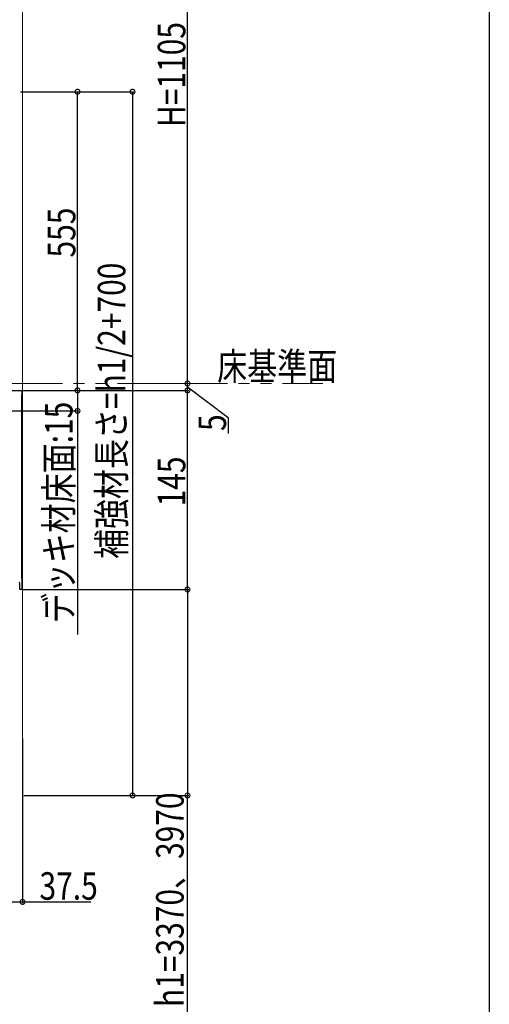
# Model space of a CAD drawing. Extents: x 0 to 1980, y 0 to 3206.
# Drawn here: x 1638 to 1980, y 1754 to 2471 of the extents above; entities that cross this region are included whole.
import ezdxf

# ---------------------------------------------------------------- set-up
doc = ezdxf.new("R2010")
doc.units = 0
doc.linetypes.add('YDIVIDE_1', pattern=[15, 10, -1, 1, -1, 1, -1])
for name, color, linetype in [('YKK_11', 7, 'CONTINUOUS'), ('YKK_12', 2, 'CONTINUOUS'), ('YKK_D', 6, 'CONTINUOUS'), ('YKK_ZWAK', 7, 'CONTINUOUS')]:
    doc.layers.add(name, color=color, linetype=linetype)
doc.styles.get("Standard").update_dxf_attribs({"font": 'txt', "bigfont": 'BIGFONT'})

msp = doc.modelspace()

# ---------------------------------------------------------------- linework, layer by layer
at = {"layer": 'YKK_11', "color": 7, "linetype": 'Continuous', "lineweight": 30, "ltscale": 0.5}
for p, q in [((1632.43, 2201.22), (1639.98, 2201.22)), ((1639.98, 2201.22), (1639.98, 2198.22)), ((1639.98, 2198.22), (1639.68, 2197.92)), ((1639.68, 2197.92), (1639.68, 2064.52)), ((1638.48, 2061.12), (1638.11, 2061.28)), ((1638.48, 2056.22), (1638.48, 2061.12)), ((1639.68, 2064.52), (1639.98, 2064.22)), ((1639.98, 2064.22), (1639.98, 2056.22)), ((1639.98, 2056.22), (1638.48, 2056.22))]:
    msp.add_line(p, q, dxfattribs=at)
at = {"layer": 'YKK_12', "color": 2, "linetype": 'Continuous', "lineweight": 13}
msp.add_line((1640.48, 1906.22), (1640.48, 2636.22), dxfattribs=at)
at = {"layer": 'YKK_D', "color": 6, "linetype": 'Continuous'}
for p, q in [((1760.48, 2206.22), (1760.48, 2631.22)), ((1638.98, 2418.72), (1681.48, 2418.72)), ((1638.98, 2418.72), (1721.48, 2418.72)), ((1680.48, 2201.22), (1680.48, 2418.72)), ((1720.48, 2418.72), (1720.48, 1906.22)), ((1640.68, 2201.22), (1761.48, 2201.22)), ((1640.68, 2201.22), (1761.48, 2201.22)), ((1640.68, 2201.22), (1681.48, 2201.22)), ((1640.68, 2201.22), (1681.48, 2201.22)), ((1680.48, 2201.22), (1680.48, 2186.22)), ((1760.48, 2201.22), (1760.48, 2206.22)), ((1760.48, 2203.72), (1790.12, 2181.38)), ((1760.48, 2056.22), (1760.48, 2201.22)), ((1566.38, 2186.22), (1681.48, 2186.22)), ((1680.48, 2186.22), (1680.48, 2023.33)), ((1790.12, 2181.38), (1790.12, 2169.9)), ((1640.68, 2056.22), (1761.48, 2056.22)), ((1640.68, 2056.22), (1761.48, 2056.22)), ((1760.48, 2056.22), (1760.48, 1906.22)), ((1640.48, 1947.72), (1640.48, 1827.72)), ((1641.48, 1906.22), (1761.48, 1906.22)), ((1641.48, 1906.22), (1721.48, 1906.22)), ((1760.48, 1737.61), (1760.48, 1906.22)), ((1602.98, 1828.72), (1640.48, 1828.72)), ((1640.48, 1828.72), (1690.15, 1828.72))]:
    msp.add_line(p, q, dxfattribs=at)
at = {"layer": 'YKK_D', "color": 6, "linetype": 'YDIVIDE_1', "lineweight": 13, "ltscale": 8}
msp.add_line((149.62, 2206.22), (1858.82, 2206.22), dxfattribs=at)
at = {"layer": 'YKK_D', "color": 6, "linetype": 'ByBlock', "const_width": 3.5}
for points in [[(1680.48, 2418.29, 1), (1680.48, 2419.16, 1)], [(1720.48, 2418.29, 1), (1720.48, 2419.16, 1)], [(1760.48, 2206.66, 1), (1760.48, 2205.79, 1)], [(1760.48, 2205.79, 1), (1760.48, 2206.66, 1)], [(1680.48, 2201.66, 1), (1680.48, 2200.79, 1)], [(1680.48, 2200.79, 1), (1680.48, 2201.66, 1)], [(1760.48, 2201.66, 1), (1760.48, 2200.79, 1)], [(1760.48, 2200.79, 1), (1760.48, 2201.66, 1)], [(1680.48, 2186.66, 1), (1680.48, 2185.79, 1)], [(1760.48, 2055.79, 1), (1760.48, 2056.66, 1)], [(1760.48, 2056.66, 1), (1760.48, 2055.79, 1)], [(1720.48, 1906.66, 1), (1720.48, 1905.79, 1)], [(1760.48, 1906.66, 1), (1760.48, 1905.79, 1)], [(1640.04, 1828.72, 1), (1640.91, 1828.72, 1)]]:
    msp.add_lwpolyline(points, format="xyb", close=True, dxfattribs=at)
at = {"layer": 'YKK_ZWAK'}
msp.add_line((1980, 3120), (1980, 0), dxfattribs=at)

# ---------------------------------------------------------------- texts
at = {"layer": 'YKK_D', "color": 6, "width": 0.8}
for s, p in [('H=1105', (1758.88, 2392.97)), ('555', (1678.88, 2297.97)), ('補強材長さ=h1/2+700', (1715.24, 2078.47)), ('デッキ材床面:15', (1676.85, 2031.68)), ('5', (1788.52, 2171.64)), ('145', (1758.88, 2116.72)), ('h1=3370、3970', (1757.66, 1752.2))]:
    msp.add_text(s, height=20, rotation=90, dxfattribs=at).set_placement(p)
at = {"layer": 'YKK_D', "color": 6, "linetype": 'Continuous', "lineweight": 13, "width": 0.8}
msp.add_text('床基準面', height=20, dxfattribs=at).set_placement((1782.06, 2208.76))
at = {"layer": 'YKK_D', "color": 6, "width": 0.8}
msp.add_text('37.5', height=20, dxfattribs=at).set_placement((1652.81, 1830.32))

doc.saveas('drawing.dxf')
